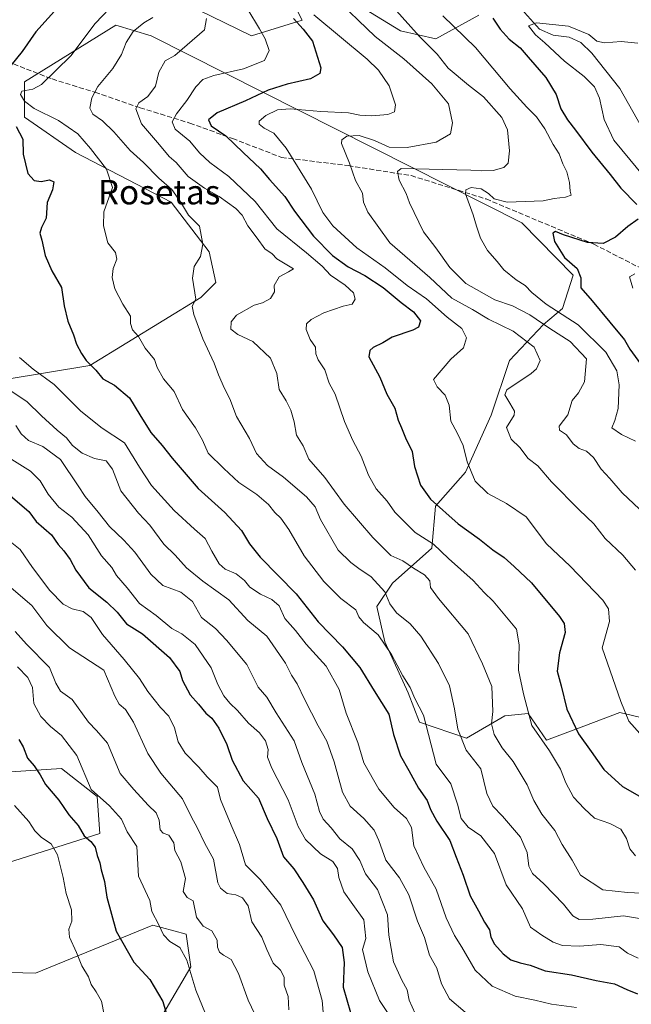
# Model space of a CAD drawing. Units: metres. Extents: x 641276 to 644729, y 4743762 to 4746146.
# Drawn here: x 643350 to 643550, y 4744135 to 4744457 of the extents above; entities that cross this region are included whole.
import ezdxf
from ezdxf.enums import TextEntityAlignment as Align

# ---------------------------------------------------------------- set-up
doc = ezdxf.new("R2010")
doc.units = ezdxf.units.M
doc.header["$MEASUREMENT"] = 0
doc.linetypes.add('DGN Style 3', pattern=[2.307223, 1.648017, -0.659207])
for name, color, linetype, lineweight in [('Arbolado forestal CxS', 92, 'Continuous', 0), ('Corriente natural lineal', 142, 'Continuous', 13), ('Curva de nivel maestra', 30, 'Continuous', 30), ('Curva de nivel normal', 30, 'Continuous', 0), ('Matorral CxS', 135, 'Continuous', 0), ('Senda', 7, 'DGN Style 3', 0), ('Texto cartográfico', 7, 'Continuous', 0)]:
    doc.layers.add(name, color=color, linetype=linetype, lineweight=lineweight)
doc.styles.add('Style-Arial', font='txt')

# ---------------------------------------------------------------- blocks, each defined once
blk = doc.blocks.new('*U4')
at = {"layer": 'Arbolado forestal CxS', "color": 92, "linetype": 'Continuous', "lineweight": 0}
for points in [[(643499.9121, 4744458.0601, 725.4593), (643485.8319, 4744450.3755, 733.0635), (643474.3123, 4744452.9367, 735.9198), (643447.4317, 4744469.5889, 740.0535)], [(643437.0717, 4744466.6711, 744.3602), (643442.1915, 4744456.4243, 747.5308), (643425.5515, 4744451.3017, 756.0819), (643403.9109, 4744461.9049, 760.8193)], [(643345.0261, 4744338.9421, 783.3055), (643372.7469, 4744343.5235, 774.8827), (643409.0285, 4744365.8395, 764.0322), (643413.9635, 4744370.6423, 763.3684), (643411.7967, 4744380.7473, 764.535), (643399.3101, 4744396.9301, 765.951), (643368.0687, 4744413.2325, 771.6254), (643351.4283, 4744424.7605, 771.8472), (643351.4285, 4744436.2883, 772.1368), (643381.2969, 4744454.8815, 767.9615), (643392.8197, 4744451.3733, 763.5995), (643513.9913, 4744390.1741, 727.7262), (643530.7639, 4744373.0729, 724.5153), (643527.2345, 4744362.1843, 728.0445), (643521.0193, 4744356.9415, 733.9616), (643509.8903, 4744345.2189, 741.8971), (643504.0037, 4744327.2833, 741.4571), (643495.5945, 4744308.6457, 745.2634), (643485.7181, 4744297.5913, 749.7353), (643484.5479, 4744283.8625, 754.8126), (643471.7477, 4744272.3349, 762.7454), (643466.6115, 4744264.7311, 766.4599), (643469.1713, 4744253.2031, 769.4855), (643476.8507, 4744236.5513, 770.2577), (643480.5605, 4744226.9665, 770.4702), (643495.9411, 4744221.6543, 764.23), (643508.4543, 4744228.9679, 757.8582), (643516.0543, 4744229.8029, 754.5381), (643521.9961, 4744221.0677, 753.8506), (643534.2521, 4744225.6639, 748.5149), (643545.9883, 4744230.0651, 745.0794), (643562.6279, 4744226.2219, 741.2724)], [(643396.6577, 4744131.4117, 824.8566), (643405.7831, 4744146.8923, 818.8834), (643404.2353, 4744157.6471, 817.1627), (643396.1615, 4744159.7933, 819.8902), (643393.3623, 4744160.5373, 820.767), (643355.0243, 4744144.9253, 833.8901), (643342.3143, 4744145.2265, 835.4794), (643334.4185, 4744155.8147, 837.7738), (643335.3101, 4744170.4443, 837.7672), (643343.3141, 4744180.1809, 834.9848), (643376.0723, 4744190.5653, 822.49), (643375.1255, 4744202.6071, 819.3672), (643363.4539, 4744211.8261, 821.8402), (643324.9877, 4744209.3349, 835.7959), (643313.9971, 4744208.6231, 839.2478), (643267.2101, 4744200.4089, 854.5953), (643249.0055, 4744204.5343, 859.1572), (643205.5465, 4744202.6021, 870.1641), (643179.8961, 4744212.0887, 876.673), (643158.7705, 4744218.5209, 882.2015)]]:
    blk.add_polyline3d(points, dxfattribs=at)

msp = doc.modelspace()

# ---------------------------------------------------------------- linework, layer by layer
at = {"layer": 'Arbolado forestal CxS', "color": 92, "linetype": 'Continuous', "lineweight": 0}
for points in [[(643447.4317, 4744469.5889, 740.0535), (643474.3123, 4744452.9367, 735.9198), (643485.8319, 4744450.3755, 733.0635), (643499.9121, 4744458.0601, 725.4593)], [(643499.9121, 4744458.0601, 725.4593), (643485.8319, 4744450.3755, 733.0635), (643474.3123, 4744452.9367, 735.9198), (643447.4317, 4744469.5889, 740.0535)], [(643499.9121, 4744458.0601, 725.4593), (643485.8319, 4744450.3755, 733.0635), (643474.3123, 4744452.9367, 735.9198), (643447.4317, 4744469.5889, 740.0535)], [(643403.9109, 4744461.9049, 760.8193), (643425.5515, 4744451.3017, 756.0819), (643442.1915, 4744456.4243, 747.5308), (643437.0717, 4744466.6711, 744.3602)], [(643437.0717, 4744466.6711, 744.3602), (643442.1915, 4744456.4243, 747.5308), (643425.5515, 4744451.3017, 756.0819), (643403.9109, 4744461.9049, 760.8193)], [(643437.0717, 4744466.6711, 744.3602), (643442.1915, 4744456.4243, 747.5308), (643425.5515, 4744451.3017, 756.0819), (643403.9109, 4744461.9049, 760.8193)], [(643562.6279, 4744226.2219, 741.2724), (643545.9883, 4744230.0651, 745.0794), (643534.2521, 4744225.6639, 748.5149), (643521.9961, 4744221.0677, 753.8506), (643516.0543, 4744229.8029, 754.5381), (643508.4543, 4744228.9679, 757.8582), (643495.9411, 4744221.6543, 764.23), (643480.5605, 4744226.9665, 770.4702), (643476.8507, 4744236.5513, 770.2577), (643469.1713, 4744253.2031, 769.4855), (643466.6115, 4744264.7311, 766.4599), (643471.7477, 4744272.3349, 762.7454), (643484.5479, 4744283.8625, 754.8126), (643485.7181, 4744297.5913, 749.7353), (643495.5945, 4744308.6457, 745.2634), (643504.0037, 4744327.2833, 741.4571), (643509.8903, 4744345.2189, 741.8971), (643521.0193, 4744356.9415, 733.9616), (643527.2345, 4744362.1843, 728.0445), (643530.7639, 4744373.0729, 724.5153), (643513.9913, 4744390.1741, 727.7262), (643392.8197, 4744451.3733, 763.5995), (643381.2969, 4744454.8815, 767.9615), (643351.4285, 4744436.2883, 772.1368), (643351.4283, 4744424.7605, 771.8472), (643368.0687, 4744413.2325, 771.6254), (643399.3101, 4744396.9301, 765.951), (643411.7967, 4744380.7473, 764.535), (643413.9635, 4744370.6423, 763.3684), (643409.0285, 4744365.8395, 764.0322), (643372.7469, 4744343.5235, 774.8827), (643345.0261, 4744338.9421, 783.3055)], [(643345.0261, 4744338.9421, 783.3055), (643372.7469, 4744343.5235, 774.8827), (643409.0285, 4744365.8395, 764.0322), (643413.9635, 4744370.6423, 763.3684), (643411.7967, 4744380.7473, 764.535), (643399.3101, 4744396.9301, 765.951), (643368.0687, 4744413.2325, 771.6254), (643351.4283, 4744424.7605, 771.8472), (643351.4285, 4744436.2883, 772.1368), (643381.2969, 4744454.8815, 767.9615), (643392.8197, 4744451.3733, 763.5995), (643513.9913, 4744390.1741, 727.7262), (643530.7639, 4744373.0729, 724.5153), (643527.2345, 4744362.1843, 728.0445), (643521.0193, 4744356.9415, 733.9616), (643509.8903, 4744345.2189, 741.8971), (643504.0037, 4744327.2833, 741.4571), (643495.5945, 4744308.6457, 745.2634), (643485.7181, 4744297.5913, 749.7353), (643484.5479, 4744283.8625, 754.8126), (643471.7477, 4744272.3349, 762.7454), (643466.6115, 4744264.7311, 766.4599), (643469.1713, 4744253.2031, 769.4855), (643476.8507, 4744236.5513, 770.2577), (643480.5605, 4744226.9665, 770.4702), (643495.9411, 4744221.6543, 764.23), (643508.4543, 4744228.9679, 757.8582), (643516.0543, 4744229.8029, 754.5381), (643521.9961, 4744221.0677, 753.8506), (643534.2521, 4744225.6639, 748.5149), (643545.9883, 4744230.0651, 745.0794), (643562.6279, 4744226.2219, 741.2724)], [(643345.0261, 4744338.9421, 783.3055), (643372.7469, 4744343.5235, 774.8827), (643409.0285, 4744365.8395, 764.0322), (643413.9635, 4744370.6423, 763.3684), (643411.7967, 4744380.7473, 764.535), (643399.3101, 4744396.9301, 765.951), (643368.0687, 4744413.2325, 771.6254), (643351.4283, 4744424.7605, 771.8472), (643351.4285, 4744436.2883, 772.1368), (643381.2969, 4744454.8815, 767.9615), (643392.8197, 4744451.3733, 763.5995), (643513.9913, 4744390.1741, 727.7262), (643530.7639, 4744373.0729, 724.5153), (643527.2345, 4744362.1843, 728.0445), (643521.0193, 4744356.9415, 733.9616), (643509.8903, 4744345.2189, 741.8971), (643504.0037, 4744327.2833, 741.4571), (643495.5945, 4744308.6457, 745.2634), (643485.7181, 4744297.5913, 749.7353), (643484.5479, 4744283.8625, 754.8126), (643471.7477, 4744272.3349, 762.7454), (643466.6115, 4744264.7311, 766.4599), (643469.1713, 4744253.2031, 769.4855), (643476.8507, 4744236.5513, 770.2577), (643480.5605, 4744226.9665, 770.4702), (643495.9411, 4744221.6543, 764.23), (643508.4543, 4744228.9679, 757.8582), (643516.0543, 4744229.8029, 754.5381), (643521.9961, 4744221.0677, 753.8506), (643534.2521, 4744225.6639, 748.5149), (643545.9883, 4744230.0651, 745.0794), (643562.6279, 4744226.2219, 741.2724)], [(643003.8525, 4744345.7467, 889.8039), (643027.1179, 4744323.6567, 885.6656), (643092.1809, 4744263.7655, 889.4105), (643130.3839, 4744235.5561, 887.89), (643158.7705, 4744218.5209, 882.2015), (643179.8961, 4744212.0887, 876.673), (643205.5465, 4744202.6021, 870.1641), (643249.0055, 4744204.5343, 859.1572), (643267.2101, 4744200.4089, 854.5953), (643313.9971, 4744208.6231, 839.2478), (643324.9877, 4744209.3349, 835.7959), (643363.4539, 4744211.8261, 821.8402), (643375.1255, 4744202.6071, 819.3672), (643376.0723, 4744190.5653, 822.49), (643343.3141, 4744180.1809, 834.9848), (643335.3101, 4744170.4443, 837.7672), (643334.4185, 4744155.8147, 837.7738), (643342.3143, 4744145.2265, 835.4794), (643355.0243, 4744144.9253, 833.8901), (643393.3623, 4744160.5373, 820.767), (643396.1615, 4744159.7933, 819.8902), (643404.2353, 4744157.6471, 817.1627), (643405.7831, 4744146.8923, 818.8834), (643396.6577, 4744131.4117, 824.8566)]]:
    msp.add_polyline3d(points, dxfattribs=at)
at = {"layer": 'Corriente natural lineal', "color": 142, "linetype": 'Continuous', "lineweight": 13}
msp.add_polyline3d([(643360.1901, 4744620.2101, 744.8632), (643374.1001, 4744604.4401, 743.3392), (643396.7901, 4744588.9701, 739.8706), (643438.5001, 4744548.1901, 733.5393), (643458.6101, 4744527.2901, 730.6091), (643476.7301, 4744510.3201, 728.0296), (643484.4901, 4744501.6801, 726.6579), (643493.6501, 4744489.8201, 725.8879), (643514.8001, 4744459.0101, 721.4363), (643519.7701, 4744453.4701, 720.3194), (643524.2101, 4744451.5301, 719.5493), (643529.4201, 4744450.8801, 719.0148), (643533.3001, 4744449.1501, 718.3406), (643536.8701, 4744445.6301, 717.9814), (643546.0001, 4744434.1001, 716.9091), (643554.5501, 4744419.1101, 715.9821)], dxfattribs=at)
at = {"layer": 'Curva de nivel maestra', "color": 30, "linetype": 'Continuous', "lineweight": 30, "flags": 128}
for points, elevation in [([(643363.18, 4744461.6401), (643355.07, 4744452.6501), (643350.67, 4744446.2201), (643346.91, 4744441.6401)], 775), ([(643439.3, 4744457.0501), (643442.46, 4744453.5201), (643445.56, 4744449.5501), (643448.32, 4744440.9001), (643447.97, 4744439.0601), (643444.93, 4744437.2901), (643437.23, 4744435.5801), (643431.03, 4744433.5601), (643423.69, 4744430.0401), (643414.36, 4744426.1801), (643411.52, 4744423.9301), (643412.38, 4744421.9001), (643417.21, 4744418.7001), (643422.86, 4744413.2101), (643428.59, 4744407.8901), (643431.54, 4744404.3701), (643436.47, 4744398.7801), (643439.66, 4744394.0401), (643445.9, 4744385.8601), (643452.1, 4744379.5001), (643457.18, 4744375.8301), (643462.66, 4744373.0201), (643468.64, 4744369.0901), (643474.5, 4744364.1601), (643478.52, 4744361.1101), (643480.88, 4744358.1401), (643480.2, 4744356.0601), (643478.34, 4744355.0701), (643471.62, 4744352.8301), (643468.58, 4744351.0001), (643465.37, 4744349.4201), (643464.27, 4744348.4801), (643463.97, 4744346.3801), (643467.58, 4744339.7001), (643469.84, 4744334.1901), (643472.47, 4744329.6401), (643473.6, 4744325.6601), (643474.67, 4744323.1801), (643475.94, 4744319.9301), (643478.1, 4744315.4101), (643478.9, 4744310.5401), (643480.8, 4744304.4701), (643484.13, 4744299.8601), (643493.17, 4744291.7801), (643500.15, 4744286.8201), (643504.55, 4744283.3001), (643508.22, 4744280.8201), (643511.48, 4744277.8001), (643517.19, 4744272.5401), (643526.31, 4744261.4501), (643527.81, 4744259.1801), (643528.13, 4744256.2301), (643526.25, 4744249.5601), (643525.56, 4744243.6201), (643526.84, 4744238.8001), (643528.72, 4744231.1501), (643532.52, 4744223.0701), (643536.6, 4744217.4001), (643540.77, 4744211.5001), (643546.9, 4744205.8801), (643557.74, 4744199.7201)], 750), ([(643504.52, 4744457.1701), (643506.89, 4744453.5401), (643509.84, 4744450.2501), (643513.41, 4744447.4401), (643516.02, 4744444.4101), (643521.78, 4744437.6701), (643525.17, 4744432.1301), (643526.76, 4744427.4301), (643528.85, 4744423.8401), (643531.56, 4744420.5401), (643536.81, 4744413.2801), (643542.8, 4744406.0401), (643546.36, 4744401.4901), (643551.56, 4744396.2101)], 725), ([(643348.63, 4744421.6801), (643350.9, 4744417.5401), (643350.99, 4744412.6601), (643352.49, 4744406.3301), (643354.56, 4744404.0001), (643356.81, 4744403.6901), (643359.62, 4744404.3001), (643361, 4744403.5801), (643360.59, 4744401.0101), (643358.8, 4744396.9001), (643358.52, 4744391.7701), (643356.94, 4744388.6701), (643356.42, 4744386.8501), (643357.12, 4744384.5001), (643358.2, 4744379.4701), (643360.38, 4744374.5101), (643363.52, 4744369.0601), (643364.37, 4744363.0701), (643365.59, 4744358.0601), (643367.37, 4744353.6101), (643368.35, 4744350.5101), (643370.06, 4744347.5101), (643371.51, 4744345.2001), (643374.75, 4744341.9901), (643377.03, 4744339.1501), (643380.86, 4744337.1701), (643385.75, 4744333.0201), (643389.05, 4744327.4201), (643392.71, 4744321.7001), (643396.45, 4744317.4401), (643399.64, 4744313.2801), (643408.2, 4744303.3001), (643416.93, 4744295.4401), (643422.33, 4744289.6401), (643424.99, 4744285.2901), (643428.47, 4744280.8901), (643440.23, 4744268.8801), (643447.45, 4744259.7901), (643455.33, 4744251.6201), (643461.04, 4744244.8601), (643465.72, 4744237.2301), (643470.5, 4744229.5601), (643472.06, 4744222.9001), (643474.32, 4744215.9701), (643477.09, 4744211.1201), (643480.22, 4744205.3801), (643483.02, 4744201.3801), (643484.09, 4744198.4301), (643486.18, 4744194.5601), (643490.44, 4744188.2701), (643492.5, 4744182.7501), (643494.85, 4744176.9001), (643497.13, 4744170.1401), (643499.76, 4744165.2901), (643501.75, 4744161.5601), (643503.36, 4744159.0901), (643503.88, 4744156.5901), (643505.02, 4744154.3401), (643507.85, 4744151.1401), (643510.41, 4744149.2801), (643513.38, 4744148.2101), (643516.71, 4744147.5401), (643521.58, 4744145.6501), (643530.25, 4744144.3501), (643538.25, 4744142.4801), (643544.25, 4744141.3601), (643548.25, 4744139.5001), (643551.78, 4744138.1001)], 775), ([(643552.03, 4744391.3601), (643548.58, 4744388.9601), (643544.58, 4744385.5201), (643540.58, 4744383.4101), (643535.49, 4744383.8001), (643527.6, 4744386.2601), (643524.93, 4744387.3701), (643524.08, 4744386.8701), (643524.65, 4744384.0901), (643527.95, 4744378.9101), (643532.05, 4744375.2501), (643533.22, 4744372.1701), (643533.29, 4744368.9401), (643537, 4744364.6501), (643542.69, 4744357.7001), (643547.54, 4744351.9201), (643549.3, 4744348.9401), (643552.81, 4744344.1201)], 725), ([(643340.57, 4744306.1201), (643352.84, 4744295.8201), (643355.26, 4744292.5801), (643360.25, 4744288.2401), (643362.36, 4744285.0601), (643364.3, 4744282.9701), (643366.36, 4744280.1301), (643368.14, 4744276.6001), (643372.43, 4744270.9101), (643378.36, 4744266.1701), (643381.68, 4744262.8801), (643384.77, 4744259.1201), (643389.96, 4744255.8201), (643398.78, 4744248.1001), (643402.21, 4744243.5201), (643403.1, 4744240.5601), (643405.56, 4744235.8601), (643408.3, 4744232.7801), (643410.7, 4744229.9301), (643412.65, 4744228.2901), (643414.93, 4744224.9401), (643417.52, 4744219.6001), (643419.24, 4744214.5601), (643422.88, 4744207.7901), (643427.85, 4744202.1401), (643430.68, 4744195.4201), (643433.9, 4744188.9301), (643436.12, 4744182.9201), (643439.39, 4744179.0001), (643442.35, 4744174.5601), (643445.88, 4744168.8301), (643448.9, 4744162.0001), (643452.44, 4744157.4001), (643455.22, 4744153.2701), (643455.94, 4744148.3201), (643455.61, 4744140.2601), (643457.96, 4744131.9901)], 800), ([(643349.54, 4744221.2901), (643351, 4744218.8201), (643352.37, 4744215.1901), (643354.54, 4744212.6101), (643356.55, 4744209.6701), (643358.26, 4744206.6001), (643362.57, 4744201.4201), (643365.87, 4744196.6501), (643368.92, 4744193.1101), (643370.92, 4744189.7801), (643373.11, 4744187.9401), (643374.46, 4744186.0901), (643375.19, 4744183.3601), (643376.04, 4744180.9401), (643376.49, 4744178.6101), (643377.58, 4744174.8401), (643378.34, 4744169.7101), (643381.32, 4744158.6301), (643387.14, 4744148.4501), (643392.32, 4744142.7801), (643396.63, 4744135.6101), (643398.83, 4744128.0401)], 825)]:
    msp.add_lwpolyline(points, dxfattribs=dict(at, elevation=elevation))
at = {"layer": 'Curva de nivel normal', "color": 30, "linetype": 'Continuous', "lineweight": 0, "flags": 128}
for points, elevation in [([(643552.02, 4744149.75), (643548.55, 4744151.38), (643545.8, 4744153.44), (643539.81, 4744154.24), (643532.8, 4744153.68), (643527.25, 4744153.94), (643524.25, 4744155.02), (643520.54, 4744157.35), (643516.85, 4744159.9), (643514.21, 4744165.86), (643508.85, 4744173.71), (643504.99, 4744183.98), (643500.6, 4744189.76), (643496.4, 4744192.64), (643494.12, 4744195.46), (643492.94, 4744200.1), (643490.75, 4744206.83), (643485.99, 4744213.23), (643481.85, 4744229.22), (643479.01, 4744234.69), (643477.42, 4744238.27), (643475.12, 4744242.08), (643471.42, 4744249.01), (643466.96, 4744255.47), (643462.18, 4744259.5), (643460.72, 4744261.38), (643459.68, 4744263.67), (643454.76, 4744267.42), (643449.25, 4744272.88), (643442.87, 4744281.3), (643437.85, 4744289.98), (643435.22, 4744293.66), (643433.18, 4744295.48), (643431.12, 4744298.14), (643427.3, 4744301.37), (643421.43, 4744305.3), (643416.57, 4744309.83), (643411.46, 4744314.9), (643409.61, 4744319.1), (643407.32, 4744323.13), (643403.02, 4744329.16), (643400.33, 4744335.02), (643396.87, 4744339.22), (643394.78, 4744342.88), (643393.87, 4744345.55), (643390.9, 4744349.22), (643388.68, 4744353.01), (643386.74, 4744355.26), (643386.01, 4744357.25), (643386.02, 4744359.66), (643383.55, 4744363.56), (643380.94, 4744368.67), (643380.02, 4744372.38), (643380.38, 4744375.32), (643381.55, 4744378.27), (643381.18, 4744380.49), (643378.66, 4744383.64), (643377.22, 4744389.21), (643377.38, 4744393.78), (643380.17, 4744401.71), (643378.18, 4744407.78), (643372.97, 4744414.48), (643368.88, 4744419.28), (643362.53, 4744423.7), (643354.57, 4744427.56), (643351.35, 4744430), (643350.09, 4744432.21), (643350.57, 4744433.23), (643354.11, 4744433.95), (643356.91, 4744435.43), (643366.55, 4744444.76), (643374.49, 4744455.37), (643381.49, 4744462.64)], 770), ([(643551.11, 4744276.69), (643547.03, 4744281.5), (643541.24, 4744287.03), (643537.47, 4744291.79), (643532.69, 4744296.34), (643523.7, 4744305.56), (643519.21, 4744310.74), (643516.09, 4744313.18), (643513.27, 4744316.78), (643510.48, 4744319.5), (643508.98, 4744323.24), (643511.48, 4744327.34), (643511.53, 4744328.66), (643510.02, 4744331.26), (643508.44, 4744334), (643509.06, 4744335.56), (643516.98, 4744340.9), (643518.78, 4744342.46), (643519.93, 4744345.23), (643518.02, 4744349.56), (643511.16, 4744354.83), (643503.12, 4744358.72), (643497.84, 4744361.86), (643491.1, 4744365.62), (643483.86, 4744372.32), (643470.86, 4744383.66), (643463.59, 4744393.7), (643462.23, 4744396.99), (643461.94, 4744399.9), (643459.62, 4744404.09), (643457.6, 4744409.68), (643455.05, 4744416.14), (643455.15, 4744417.38), (643456.8, 4744418.54), (643460.85, 4744418.8), (643465.86, 4744417.17), (643470.58, 4744414.92), (643476.48, 4744414.82), (643485.98, 4744416.56), (643490.67, 4744419.33), (643491.36, 4744422.93), (643489.96, 4744429.07), (643484.6, 4744435.7), (643475.38, 4744443.77), (643465.99, 4744451.15), (643452.19, 4744464.51)], 740), ([(643551.18, 4744183.26), (643549.26, 4744185.53), (643548.17, 4744188.89), (643546.31, 4744191.95), (643542.77, 4744193.83), (643537.68, 4744195.6), (643534.33, 4744198.76), (643530.84, 4744202.47), (643528.38, 4744207.06), (643526.67, 4744211.56), (643522.98, 4744217.56), (643517.26, 4744225.9), (643514.55, 4744236.23), (643512.91, 4744243.9), (643513.14, 4744252.27), (643512.24, 4744257.38), (643504.64, 4744266.45), (643501.62, 4744269.37), (643498.07, 4744273.24), (643490, 4744280.43), (643485.12, 4744285.16), (643479.13, 4744288.98), (643472.47, 4744295.59), (643469.91, 4744299.22), (643466.37, 4744303.23), (643463.87, 4744307.75), (643461.48, 4744313.91), (643458.71, 4744319.03), (643456.06, 4744325.23), (643452.94, 4744334.19), (643450.99, 4744337.77), (643449.55, 4744342.16), (643447.4, 4744345.4), (643446.67, 4744347.37), (643446.5, 4744349.58), (643444.74, 4744352.08), (643443.44, 4744355.36), (643443.6, 4744357.18), (643445.06, 4744358.57), (643449.25, 4744360.72), (643455.61, 4744362.99), (643458.56, 4744363.61), (643459.54, 4744365.23), (643458.94, 4744367.28), (643456.25, 4744369.78), (643451.44, 4744373.04), (643448.68, 4744375.98), (643443.58, 4744380.37), (643433.84, 4744388.2), (643426.85, 4744397.2), (643418.22, 4744405.34), (643411.97, 4744409.9), (643408.64, 4744413.09), (643405.43, 4744416.86), (643400.64, 4744420.82), (643399.7, 4744423.27), (643401.07, 4744425.89), (643404.42, 4744430.24), (643407.46, 4744434.72), (643409.67, 4744437.06), (643413.28, 4744438.41), (643422.94, 4744440.54), (643429.83, 4744443.3), (643431.33, 4744446.6), (643430.06, 4744450.38), (643428.26, 4744453.58), (643424.43, 4744459.91)], 755), ([(643552.42, 4744296.57), (643546.8, 4744301.92), (643542.79, 4744306.64), (643539.96, 4744309.69), (643537.43, 4744313.51), (643535.09, 4744315.58), (643532.72, 4744316.4), (643530.76, 4744317.92), (643528.54, 4744320.86), (643526.24, 4744322.41), (643526.21, 4744323.77), (643528.98, 4744327.47), (643530.38, 4744332.06), (643532.5, 4744334.58), (643534.51, 4744338.26), (643535.12, 4744345.77), (643529.76, 4744351.38), (643523.14, 4744355.66), (643516.64, 4744360.15), (643510.91, 4744363.11), (643505.18, 4744365.06), (643495.64, 4744370.39), (643490.39, 4744375.61), (643485.88, 4744382.05), (643481.8, 4744387.28), (643477.3, 4744396.74), (643476.15, 4744399.74), (643473.87, 4744404.19), (643473.33, 4744407.02), (643474.58, 4744407.98), (643497.32, 4744407.37), (643500.91, 4744407.18), (643504.58, 4744407.3), (643508.07, 4744408.33), (643509.47, 4744409.69), (643509.89, 4744413.72), (643509.28, 4744420.6), (643507.42, 4744424.66), (643501.43, 4744431.43), (643496.59, 4744435.16), (643489.91, 4744440.82), (643486.35, 4744445.38), (643480.51, 4744451.09), (643472.01, 4744460.66)], 735), ([(643553.11, 4744162.6), (643547.19, 4744163.65), (643537.17, 4744162.54), (643532.74, 4744162.46), (643530.63, 4744163.67), (643527.56, 4744167.38), (643521.19, 4744174.05), (643517.42, 4744177.48), (643516.25, 4744179.84), (643515.69, 4744184.28), (643513.49, 4744189.3), (643507.68, 4744196.24), (643504.48, 4744199.44), (643502.56, 4744203.58), (643500.55, 4744211.63), (643495.77, 4744217.76), (643493.04, 4744224.68), (643491.95, 4744231.27), (643490.32, 4744238.81), (643486.77, 4744246.13), (643480.94, 4744255.1), (643477.48, 4744259.13), (643473.03, 4744262.68), (643470.85, 4744265.6), (643469.19, 4744269.56), (643464.76, 4744274.48), (643460.67, 4744277.18), (643458.08, 4744279.12), (643453.94, 4744283.2), (643448.16, 4744293.24), (643446.38, 4744297.31), (643443.6, 4744300.58), (643436.04, 4744307.02), (643430.87, 4744310.85), (643427.29, 4744314.77), (643424.96, 4744319.69), (643420.7, 4744326.9), (643418.57, 4744332.61), (643416.74, 4744336.04), (643414.77, 4744340.5), (643413.36, 4744344.34), (643409.73, 4744352.22), (643406.79, 4744360.25), (643406.25, 4744362.96), (643407.44, 4744365.23), (643406.32, 4744372.16), (643406.86, 4744375.96), (643408.93, 4744379.23), (643409.74, 4744383.28), (643408.64, 4744389.13), (643405.04, 4744392.69), (643402.44, 4744397.07), (643399.52, 4744401.08), (643395.36, 4744404.82), (643390.27, 4744409.92), (643385.91, 4744413.89), (643380.64, 4744419.95), (643376.9, 4744423.55), (643373.76, 4744425.75), (643372.8, 4744427.68), (643373.39, 4744431.04), (643375.42, 4744434.82), (643380.27, 4744440.71), (643383.11, 4744445.23), (643384.59, 4744449.17), (643386.88, 4744452.78), (643390.41, 4744455.61), (643393.4, 4744457.34)], 765), ([(643555.54, 4744170.9), (643548.48, 4744171.24), (643540.46, 4744172.16), (643533.19, 4744176.94), (643530.4, 4744181.82), (643527.14, 4744186.93), (643524.79, 4744191.56), (643520.53, 4744196.9), (643517.86, 4744201.28), (643515.76, 4744206.43), (643511.11, 4744214.12), (643507.59, 4744218.56), (643504.88, 4744222.86), (643504.02, 4744226.34), (643504.45, 4744230.43), (643504.17, 4744238.6), (643501.08, 4744246), (643496.45, 4744255.84), (643486.78, 4744267.41), (643484.16, 4744270.94), (643483.94, 4744273.12), (643482.16, 4744275.14), (643478.6, 4744277.24), (643475.08, 4744279.74), (643471.13, 4744281.45), (643465.3, 4744287.32), (643455.89, 4744298.24), (643449.59, 4744306.9), (643444.32, 4744312.95), (643442.47, 4744317.34), (643440.36, 4744320.83), (643439.52, 4744325.12), (643438.44, 4744329), (643436.9, 4744331.97), (643434.7, 4744335.66), (643433.94, 4744340.94), (643431.84, 4744345.9), (643426.01, 4744351.39), (643421.09, 4744353.66), (643418.9, 4744355.4), (643418.91, 4744357.85), (643420.67, 4744360.02), (643426.45, 4744363.33), (643429.24, 4744364.08), (643431.87, 4744365.5), (643433.08, 4744367.67), (643433.02, 4744369.67), (643434.68, 4744372.51), (643437.73, 4744374.15), (643439.32, 4744375.16), (643433.94, 4744378.41), (643432.32, 4744380.04), (643429.98, 4744381.72), (643427.49, 4744385.23), (643424.38, 4744389.22), (643422.58, 4744392.66), (643420.52, 4744394.87), (643415.07, 4744398.83), (643410.23, 4744401.5), (643404.85, 4744405.4), (643400.93, 4744409.92), (643398.71, 4744411.9), (643395.58, 4744415.71), (643389.63, 4744422.56), (643387.8, 4744427.51), (643388.75, 4744429.39), (643391.75, 4744431.48), (643394.22, 4744434.89), (643395.32, 4744439.48), (643397.43, 4744443.15), (643400.58, 4744444.94), (643410.2, 4744453.32), (643410.86, 4744457.04)], 760), ([(643553.54, 4744222.19), (643548.94, 4744227.26), (643546.36, 4744233.68), (643540.23, 4744251.23), (643542.67, 4744259.82), (643542.28, 4744264.04), (643540.47, 4744266.8), (643529.77, 4744277.96), (643522.08, 4744285.24), (643515.4, 4744294.06), (643508.91, 4744298.47), (643502.91, 4744301.68), (643498.74, 4744305.77), (643496.07, 4744312.05), (643494.8, 4744317.45), (643492.87, 4744321.52), (643490.73, 4744325.39), (643490.27, 4744330.61), (643488.91, 4744333.9), (643486.29, 4744336.63), (643485.05, 4744339), (643490.77, 4744345.63), (643494.94, 4744349.29), (643495.85, 4744352.64), (643494.32, 4744355.63), (643489.58, 4744359.38), (643482.82, 4744365.4), (643476.51, 4744369.76), (643469.27, 4744375.53), (643460.02, 4744382.07), (643452.14, 4744389.25), (643448.87, 4744393.58), (643445.26, 4744401.24), (643436.96, 4744414.65), (643432.86, 4744419.56), (643429.74, 4744421.2), (643428.11, 4744422.44), (643428.1, 4744423.45), (643430.33, 4744425.27), (643434.14, 4744427.16), (643438.25, 4744427.52), (643448.25, 4744426.63), (643457.26, 4744426.2), (643460.98, 4744425.45), (643464.98, 4744425.15), (643470.13, 4744425.6), (643472.4, 4744426.5), (643472.68, 4744428.81), (643470.6, 4744435.04), (643467.16, 4744440.07), (643463.39, 4744443.74), (643445.94, 4744458.26)], 745), ([(643551.12, 4744318.81), (643546.55, 4744321), (643543.45, 4744323.15), (643544.39, 4744325.6), (643545.48, 4744329.52), (643545.76, 4744337.27), (643545.03, 4744341.79), (643541.45, 4744347.96), (643532.34, 4744356.83), (643521.98, 4744363.66), (643517.22, 4744367.37), (643515.05, 4744369.7), (643512.09, 4744371.61), (643508.07, 4744374.88), (643505.96, 4744377.56), (643502.75, 4744381.2), (643500.46, 4744385.14), (643499.13, 4744389.11), (643498.11, 4744392.8), (643495.6, 4744399.72), (643495.69, 4744401), (643497.37, 4744401.72), (643500.69, 4744401.34), (643503.08, 4744399.84), (643504.92, 4744398.02), (643509.17, 4744396.98), (643520.91, 4744397.4), (643524.58, 4744398.21), (643528.25, 4744398.61), (643530.12, 4744399.28), (643529.82, 4744400.6), (643529.61, 4744403.4), (643528.74, 4744406.9), (643527.39, 4744409.52), (643526.19, 4744412.74), (643524.26, 4744415.86), (643521.52, 4744420.9), (643518.72, 4744424.88), (643515.66, 4744427.97), (643510.15, 4744433.97), (643498.84, 4744447.49), (643488.14, 4744457.89)], 730), ([(643551.88, 4744448.96), (643546.42, 4744449.46), (643541.02, 4744449.1), (643538.54, 4744449.59), (643535.92, 4744451.77), (643529.25, 4744454.45), (643518.74, 4744455.56), (643516.2, 4744454.66), (643518.4, 4744451.72), (643521.48, 4744449.1), (643527.9, 4744443.05), (643534.34, 4744438), (643537.7, 4744434.68), (643539.35, 4744430.95), (643540.87, 4744423.99), (643544.08, 4744417.18), (643556.58, 4744402.08)], 720), ([(643550.91, 4744373.52), (643549.14, 4744372.55), (643550.23, 4744368.81)], 720), ([(643531.89, 4744133.68), (643523.66, 4744134.69), (643518.18, 4744136.08), (643511.84, 4744137.34), (643504.33, 4744140.62), (643498.68, 4744145.87), (643494.41, 4744153.36), (643491.93, 4744157.24), (643489.25, 4744162.98), (643485.94, 4744172.36), (643481.94, 4744179.48), (643478.71, 4744186.55), (643477.9, 4744192.49), (643476.24, 4744195.49), (643472.26, 4744199.01), (643467.18, 4744205.02), (643462.38, 4744213.69), (643460.33, 4744220.32), (643456.6, 4744229.92), (643454.29, 4744237.57), (643450.03, 4744245.22), (643443.44, 4744252.39), (643439.97, 4744256.95), (643436.51, 4744260.83), (643434.62, 4744264.94), (643432.21, 4744267.07), (643428.56, 4744268.74), (643425.07, 4744271.11), (643423.3, 4744273.28), (643420.6, 4744275.42), (643417.02, 4744277), (643415.06, 4744278.71), (643412.59, 4744282.9), (643410.49, 4744286.96), (643406.99, 4744290), (643400.32, 4744296.19), (643392.97, 4744304.3), (643389.04, 4744310.26), (643384.11, 4744318.29), (643376.74, 4744323.1), (643369.86, 4744328.58), (643361.1, 4744337.36), (643354.18, 4744342.39), (643349.8, 4744346.12)], 780), ([(643495.48, 4744132.13), (643490.28, 4744136.46), (643487.68, 4744141.38), (643486.21, 4744146.51), (643483.82, 4744150.75), (643482.18, 4744156.5), (643479.91, 4744161.89), (643477.05, 4744170.45), (643474, 4744176), (643469.47, 4744181.78), (643467.24, 4744188.26), (643465.71, 4744191.59), (643462.38, 4744195.45), (643457.86, 4744199.51), (643455.39, 4744204.04), (643452.62, 4744214), (643450.18, 4744220.76), (643447.35, 4744225.76), (643442.99, 4744234.22), (643440.54, 4744239.47), (643438.72, 4744242.3), (643436.72, 4744246.22), (643430.58, 4744255.08), (643424.38, 4744260.19), (643418.15, 4744266.91), (643409.68, 4744273.05), (643404.4, 4744277.38), (643400.66, 4744281.53), (643396.98, 4744285.09), (643392.35, 4744291.34), (643388.63, 4744295.28), (643382.92, 4744302.57), (643380.12, 4744309.67), (643378.1, 4744312.34), (643374.3, 4744313.18), (643370.27, 4744314.92), (643367.13, 4744317.45), (643365.18, 4744319.92), (643362.05, 4744322.4), (643356.97, 4744327.06), (643352.12, 4744331.78), (643344.8, 4744336.64)], 785), ([(643480.08, 4744129.48), (643477.1, 4744136.08), (643476.47, 4744139.46), (643474.7, 4744142.53), (643472.07, 4744148.63), (643470.5, 4744157.34), (643470.02, 4744163.93), (643466.82, 4744172.26), (643462.82, 4744177.33), (643460.99, 4744181.7), (643458.53, 4744185.51), (643454.49, 4744188.8), (643451.65, 4744192.34), (643448.99, 4744195.25), (643447.86, 4744197.73), (643446.36, 4744203.4), (643442.07, 4744213.76), (643439.6, 4744220.84), (643433.72, 4744230.04), (643430.64, 4744235.11), (643427.79, 4744238.36), (643424.03, 4744245.82), (643417.4, 4744253.76), (643413.85, 4744257.58), (643409.21, 4744261.17), (643406.27, 4744266.43), (643402.47, 4744269.45), (643396.58, 4744271.61), (643392.67, 4744275.3), (643387.43, 4744282.47), (643383.85, 4744286.4), (643379.14, 4744290.94), (643375.49, 4744295.56), (643371.25, 4744300.69), (643368.94, 4744304.26), (643363.13, 4744312.78), (643357.38, 4744317.03), (643352.69, 4744319.07), (643350.33, 4744321.25), (643348.55, 4744323.93)], 790), ([(643472.05, 4744129.04), (643467.47, 4744135.96), (643463.68, 4744145.29), (643461.92, 4744152.57), (643462.95, 4744156.17), (643462.34, 4744162.35), (643458.69, 4744167.29), (643455.79, 4744171.45), (643454.18, 4744176.11), (643453.69, 4744179.14), (643452.21, 4744181.33), (643448.17, 4744183.9), (643443.24, 4744188.58), (643440.83, 4744192.82), (643437.54, 4744201.52), (643432.28, 4744211.93), (643430.88, 4744215.53), (643431.06, 4744218.05), (643430.23, 4744220.88), (643428.27, 4744223.44), (643424.64, 4744226.65), (643421.08, 4744230.72), (643418.52, 4744233.1), (643416.6, 4744235.51), (643414.64, 4744239.28), (643412.43, 4744244.74), (643407.18, 4744252.33), (643402.86, 4744255.85), (643399.56, 4744257.54), (643394.49, 4744261.8), (643388.98, 4744265.71), (643384.94, 4744270.89), (643381.48, 4744274.92), (643379.95, 4744277.53), (643376.58, 4744281.3), (643372.25, 4744288.19), (643366.91, 4744293.96), (643362.62, 4744297.21), (643359.09, 4744301.48), (643356.57, 4744305.81), (643353.37, 4744308.98), (643347.26, 4744312.83)], 795), ([(643449.39, 4744128.15), (643448.72, 4744135.93), (643445.93, 4744145.68), (643440.06, 4744156.93), (643435.16, 4744167.12), (643428.4, 4744175.5), (643423.6, 4744180.32), (643421.71, 4744186.95), (643418.95, 4744193.23), (643415.5, 4744201.67), (643414.44, 4744205.64), (643411.11, 4744209.09), (643408.39, 4744212.27), (643403.9, 4744216.81), (643401.64, 4744220.52), (643400.46, 4744225.11), (643398.58, 4744228.89), (643395.88, 4744231.77), (643391.67, 4744236.93), (643388.94, 4744241.26), (643384, 4744247.43), (643376.9, 4744255.55), (643373.19, 4744261.11), (643370.59, 4744263.1), (643366.94, 4744264), (643364.03, 4744265.56), (643359.64, 4744269.99), (643354.06, 4744277.46), (643349.97, 4744283.41), (643343.5, 4744288.62)], 805), ([(643437.79, 4744132.9), (643437.55, 4744137.23), (643436.32, 4744140.96), (643436.25, 4744143.6), (643435.09, 4744145.85), (643432.67, 4744148.15), (643430.61, 4744152.64), (643429.03, 4744156.68), (643425.72, 4744161.71), (643424.49, 4744166.9), (643422.62, 4744169.54), (643420.44, 4744170.43), (643417.61, 4744170.91), (643415.45, 4744172.66), (643414.62, 4744174.43), (643413.18, 4744182.16), (643410.36, 4744187.29), (643407.86, 4744192.5), (643406.04, 4744195.9), (643403.08, 4744201.92), (643395.93, 4744210.27), (643391.69, 4744216.68), (643387, 4744226.99), (643384.46, 4744231.11), (643382.33, 4744232.86), (643380.88, 4744235.47), (643377.33, 4744243.98), (643366.13, 4744251.25), (643358.71, 4744258.51), (643353.78, 4744265.04), (643347.05, 4744270.83)], 810), ([(643427.71, 4744129.39), (643424.57, 4744136), (643421.39, 4744144.74), (643418.98, 4744149.3), (643416.42, 4744150.74), (643415.1, 4744151.79), (643414.54, 4744153.32), (643414.33, 4744155.62), (643412.66, 4744158.74), (643409.86, 4744160.28), (643407.59, 4744163.23), (643406.56, 4744168.53), (643404.58, 4744169.58), (643403.27, 4744171.59), (643404.08, 4744175.81), (643402.54, 4744181.25), (643400.58, 4744184.98), (643400.2, 4744187.5), (643398.59, 4744190.04), (643396.75, 4744190.6), (643395.75, 4744191.76), (643395.4, 4744194.91), (643394.42, 4744197.25), (643391.87, 4744199.85), (643387.09, 4744204.94), (643382.63, 4744210.19), (643378.58, 4744220.02), (643374.91, 4744224.21), (643372.3, 4744226.92), (643366.96, 4744234.31), (643363.12, 4744237.07), (643361.66, 4744239.69), (643359.6, 4744244.76), (643352.08, 4744252.39), (643348.3, 4744256.61)], 815), ([(643410.52, 4744131.58), (643407.37, 4744139.35), (643404.49, 4744149.14), (643402.22, 4744153.21), (643398.92, 4744155.27), (643396.79, 4744157.43), (643395.34, 4744160.66), (643393.02, 4744165), (643392.32, 4744168.63), (643388.67, 4744176.55), (643388.17, 4744186.29), (643384.97, 4744191.13), (643383.06, 4744195.18), (643379.23, 4744199.56), (643373.24, 4744204.9), (643368.56, 4744216.06), (643363.46, 4744222.53), (643359.95, 4744225.52), (643356.73, 4744228.8), (643354.48, 4744233.04), (643353.97, 4744238.26), (643352.46, 4744241.51), (643349.15, 4744245.06)], 820), ([(643377.4, 4744131.23), (643376.59, 4744135.68), (643374.84, 4744138.78), (643373.24, 4744141.18), (643372.34, 4744143.69), (643370.18, 4744147.28), (643368.38, 4744151.66), (643366.07, 4744156.59), (643365.87, 4744159.3), (643366.83, 4744161.84), (643366.8, 4744165.63), (643364.99, 4744170.88), (643364.04, 4744176.13), (643362.19, 4744183.54), (643360.15, 4744187.16), (643356.91, 4744189.24), (643354.77, 4744191.42), (643352.77, 4744194.5), (643348.08, 4744199.71)], 830)]:
    msp.add_lwpolyline(points, dxfattribs=dict(at, elevation=elevation))
at = {"layer": 'Matorral CxS', "color": 135, "linetype": 'Continuous', "lineweight": 0}
for points in [[(643003.8525, 4744345.7467, 889.8039), (643027.1179, 4744323.6567, 885.6656), (643092.1809, 4744263.7655, 889.4105), (643130.3839, 4744235.5561, 887.89), (643158.7705, 4744218.5209, 882.2015), (643179.8961, 4744212.0887, 876.673), (643205.5465, 4744202.6021, 870.1641), (643249.0055, 4744204.5343, 859.1572), (643267.2101, 4744200.4089, 854.5953), (643313.9971, 4744208.6231, 839.2478), (643324.9877, 4744209.3349, 835.7959), (643363.4539, 4744211.8261, 821.8402), (643375.1255, 4744202.6071, 819.3672), (643376.0723, 4744190.5653, 822.49), (643343.3141, 4744180.1809, 834.9848), (643335.3101, 4744170.4443, 837.7672), (643334.4185, 4744155.8147, 837.7738), (643342.3143, 4744145.2265, 835.4794), (643355.0243, 4744144.9253, 833.8901), (643393.3623, 4744160.5373, 820.767), (643396.1615, 4744159.7933, 819.8902), (643404.2353, 4744157.6471, 817.1627), (643405.7831, 4744146.8923, 818.8834), (643396.6577, 4744131.4117, 824.8566)], [(643158.7705, 4744218.5209, 882.2015), (643179.8961, 4744212.0887, 876.673), (643205.5465, 4744202.6021, 870.1641), (643249.0055, 4744204.5343, 859.1572), (643267.2101, 4744200.4089, 854.5953), (643313.9971, 4744208.6231, 839.2478), (643324.9877, 4744209.3349, 835.7959), (643363.4539, 4744211.8261, 821.8402), (643375.1255, 4744202.6071, 819.3672), (643376.0723, 4744190.5653, 822.49), (643343.3141, 4744180.1809, 834.9848), (643335.3101, 4744170.4443, 837.7672), (643334.4185, 4744155.8147, 837.7738), (643342.3143, 4744145.2265, 835.4794), (643355.0243, 4744144.9253, 833.8901), (643393.3623, 4744160.5373, 820.767), (643396.1615, 4744159.7933, 819.8902), (643404.2353, 4744157.6471, 817.1627), (643405.7831, 4744146.8923, 818.8834), (643396.6577, 4744131.4117, 824.8566)]]:
    msp.add_polyline3d(points, dxfattribs=at)
at = {"layer": 'Senda', "color": 7, "linetype": 'DGN Style 3', "lineweight": 0}
msp.add_polyline3d([(643170.5201, 4744449.5501, 821.1607), (643186.4101, 4744456.4901, 816.4939), (643201.2401, 4744461.5401, 812.9421), (643217.1101, 4744465.1701, 810.1964), (643237.7601, 4744470.3001, 805.0441), (643259.9001, 4744468.3201, 798.4238), (643283.6901, 4744462.9901, 790.7734), (643314.3001, 4744455.7201, 791.7696), (643333.5901, 4744449.2001, 785.9834), (643347.7801, 4744442.1401, 779.1998), (643360.4001, 4744437.2401, 774.1385), (643374.4401, 4744432.8801, 769.2504), (643389.1701, 4744427.8301, 766.6174), (643405.4101, 4744422.8201, 758.7248), (643419.3701, 4744417.7701, 758.6101), (643435.4001, 4744411.6001, 757.3261), (643457.2001, 4744408.9001, 749.1888), (643477.7901, 4744405.6401, 736.5408), (643502.3001, 4744398.0001, 732.4336), (643537.5001, 4744383.2301, 728.3303), (643557.6801, 4744372.9101, 727.9329)], dxfattribs=at)

# ---------------------------------------------------------------- block references
at = {"layer": 'Arbolado forestal CxS', "color": 92, "linetype": 'Continuous', "lineweight": 0}
msp.add_blockref('*U4', (0, 0), dxfattribs=at)

# ---------------------------------------------------------------- texts
at = {"layer": 'Texto cartográfico', "color": 7, "linetype": 'Continuous', "lineweight": 0, "style": 'Style-Arial'}
msp.add_text('Rosetas', height=8, dxfattribs=at).set_placement((643395.3991, 4744400.2401), align=Align.MIDDLE_CENTER)

doc.saveas('drawing.dxf')
